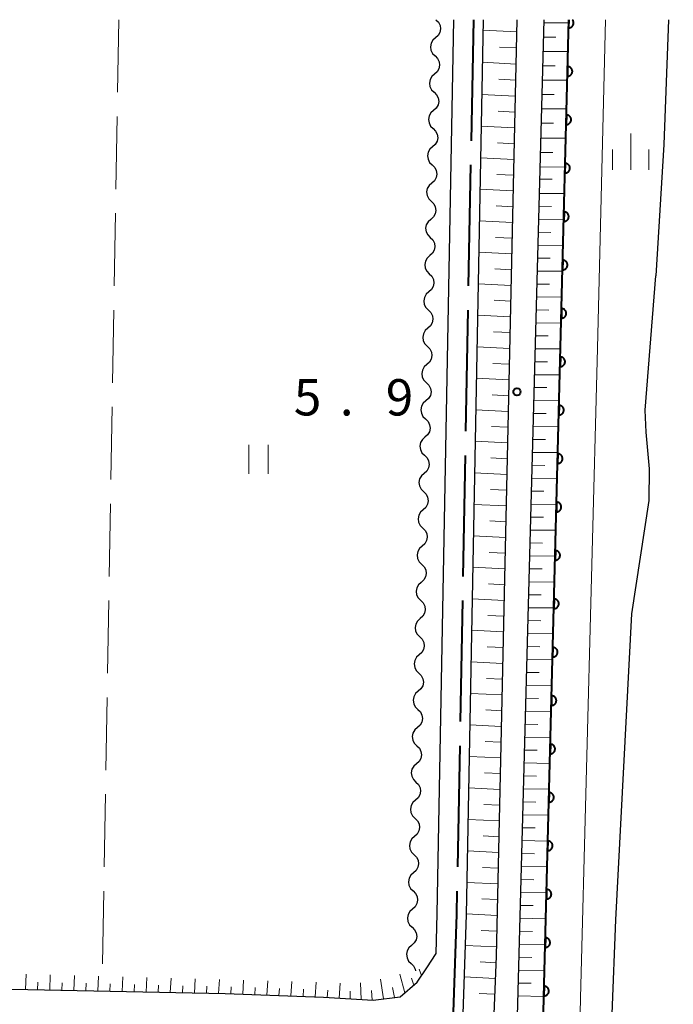
# Model space of a CAD drawing. Units: metres. Extents: x -76000 to -74000, y 31500 to 33000.
# Drawn here: x -75933 to -75866, y 32898 to 33000 of the extents above; entities that cross this region are included whole.
import ezdxf

# ---------------------------------------------------------------- set-up
doc = ezdxf.new("R2010")
doc.units = ezdxf.units.M
for name, color, linetype, lineweight in [('110600_大字・町・丁目界', 7, 'Continuous', 40), ('210100_道路縁(街区線)', 7, 'Continuous', 30), ('510100_河川', 7, 'Continuous', 30), ('510200_細流', 7, 'Continuous', 30), ('610111_人工斜面(上)', 7, 'Continuous', 30), ('610199_人工斜面(ヒゲ)', 7, 'Continuous', 30), ('611111_コンクリート被覆(幅上)', 7, 'Continuous', 30), ('611112_コンクリート被覆(幅下)', 7, 'Continuous', 30), ('630200_耕地界', 7, 'Continuous', 30), ('631100_田', 7, 'Continuous', 13), ('633400_荒地', 7, 'Continuous', 13), ('731200_図化機測定による標高点', 7, 'Continuous', 40)]:
    doc.layers.add(name, color=color, linetype=linetype, lineweight=lineweight)
doc.styles.add('Style-WORKING', font='MS Gothic.ttf')

msp = doc.modelspace()

# ---------------------------------------------------------------- linework, layer by layer
at = {"layer": '110600_大字・町・丁目界', "linetype": 'Continuous', "lineweight": 40}
for p, q in [((-75886.19, 33000), (-75886.425, 32987.502)), ((-75886.472, 32985.003), (-75886.708, 32972.505)), ((-75886.755, 32970.005), (-75886.99, 32957.508)), ((-75887.037, 32955.008), (-75887.272, 32942.51)), ((-75887.32, 32940.011), (-75887.555, 32927.513)), ((-75887.602, 32925.013), (-75887.837, 32912.516))]:
    msp.add_line(p, q, dxfattribs=at)
at = {"layer": '110600_大字・町・丁目界', "linetype": 'Continuous', "lineweight": 40, "flags": 128}
msp.add_lwpolyline([(-75887.884, 32910.016), (-75887.93, 32907.59), (-75888.268, 32897.522)], dxfattribs=at)
at = {"layer": '210100_道路縁(街区線)', "linetype": 'Continuous', "lineweight": 30, "flags": 128}
for points in [[(-76000, 32901.23), (-75995.12, 32901.13), (-75911.84, 32899.42), (-75901.67, 32899.06), (-75896.54, 32898.74), (-75893.75, 32899.1), (-75891.98, 32900.6), (-75891.01, 32902.08), (-75890.04, 32903.56), (-75889.93, 32907.65), (-75888.19, 33000)], [(-75885.19, 33000), (-75886.93, 32907.57), (-75888.34, 32865.56), (-75888.47, 32850.77), (-75888.24, 32840.99), (-75886.69, 32816.77), (-75886.07, 32808.54), (-75885.46, 32800.31), (-75885.87, 32777.96), (-75886.52, 32696.21), (-75887.03, 32673.5), (-75888.45, 32651.14), (-75893.73, 32597.77), (-75894.82, 32580.87)], [(-75881.68, 33000), (-75883.84, 32903.29), (-75885.29, 32867.3), (-75885.22, 32851.79), (-75884.98, 32839.93), (-75884.33, 32829.26), (-75883.34, 32815.21), (-75881.14, 32803.3), (-75879.06, 32797.92), (-75875.26, 32788.09), (-75854.21, 32745.19), (-75826.76, 32687.94), (-75775.31, 32584.43), (-75742.38, 32519.2), (-75735.73, 32505.64), (-75732.74, 32497.97), (-75730.95, 32489.93), (-75729.99, 32480.69), (-75730.37, 32469.87), (-75732.29, 32460.13), (-75737.68, 32441.77), (-75768.09, 32347.6)], [(-75878.91, 33000), (-75882.59, 32862.37), (-75882.2, 32840.98), (-75881.58, 32825.55), (-75880.67, 32816.96), (-75879.27, 32807.22), (-75877.41, 32800.7), (-75875.4, 32795.05), (-75870.62, 32784.55), (-75824.87, 32688.86), (-75773.43, 32585.37), (-75740.5, 32520.14), (-75733.8, 32506.49), (-75730.72, 32498.59), (-75728.87, 32490.27), (-75727.88, 32480.77), (-75728.27, 32469.63), (-75730.25, 32459.63), (-75735.67, 32441.15), (-75765.55, 32347.6)]]:
    msp.add_lwpolyline(points, dxfattribs=at)
at = {"layer": '510100_河川', "linetype": 'Continuous', "lineweight": 30, "flags": 128}
for points in [[(-75866.03, 33000), (-75866.5, 32987.11), (-75867.33, 32973.54)], [(-75868.03, 32950.34), (-75867.98, 32953.63), (-75868.32, 32957.41), (-75868.42, 32959.69), (-75867.33, 32973.54)], [(-75871.47, 32907.04), (-75869.8, 32938.64), (-75868.03, 32950.34)], [(-75871.45, 32892.19), (-75871.73, 32895), (-75871.84, 32897.34), (-75871.47, 32907.04)]]:
    msp.add_lwpolyline(points, dxfattribs=at)
at = {"layer": '510200_細流', "linetype": 'Continuous', "lineweight": 30, "flags": 128}
for points in [[(-75890.05, 33000), (-75889.789, 32999.742), (-75889.625, 32999.414), (-75889.575, 32999.049), (-75889.644, 32998.689), (-75889.825, 32998.369), (-75890.099, 32998.126)], [(-75890.099, 32998.126), (-75890.374, 32997.882), (-75890.554, 32997.562), (-75890.624, 32997.202), (-75890.574, 32996.838), (-75890.41, 32996.509), (-75890.149, 32996.251)], [(-75890.149, 32996.251), (-75889.888, 32995.993), (-75889.724, 32995.665), (-75889.674, 32995.3), (-75889.743, 32994.94), (-75889.924, 32994.621), (-75890.198, 32994.377)], [(-75890.198, 32994.377), (-75890.473, 32994.133), (-75890.653, 32993.814), (-75890.723, 32993.453), (-75890.672, 32993.089), (-75890.509, 32992.761), (-75890.248, 32992.503)], [(-75890.248, 32992.503), (-75889.986, 32992.245), (-75889.823, 32991.916), (-75889.773, 32991.552), (-75889.842, 32991.191), (-75890.023, 32990.872), (-75890.297, 32990.628)], [(-75890.297, 32990.628), (-75890.572, 32990.384), (-75890.752, 32990.065), (-75890.822, 32989.705), (-75890.771, 32989.34), (-75890.608, 32989.012), (-75890.347, 32988.754)], [(-75890.347, 32988.754), (-75890.085, 32988.496), (-75889.922, 32988.168), (-75889.871, 32987.803), (-75889.941, 32987.443), (-75890.121, 32987.123), (-75890.396, 32986.88)], [(-75890.396, 32986.88), (-75890.671, 32986.636), (-75890.851, 32986.316), (-75890.921, 32985.956), (-75890.87, 32985.592), (-75890.707, 32985.263), (-75890.445, 32985.005)], [(-75890.445, 32985.005), (-75890.184, 32984.747), (-75890.021, 32984.419), (-75889.97, 32984.054), (-75890.04, 32983.694), (-75890.22, 32983.375), (-75890.495, 32983.131)], [(-75890.495, 32983.131), (-75890.769, 32982.887), (-75890.95, 32982.568), (-75891.019, 32982.207), (-75890.969, 32981.843), (-75890.806, 32981.514), (-75890.544, 32981.257)], [(-75890.544, 32981.257), (-75890.283, 32980.999), (-75890.12, 32980.67), (-75890.069, 32980.306), (-75890.139, 32979.945), (-75890.319, 32979.626), (-75890.594, 32979.382)], [(-75890.594, 32979.382), (-75890.868, 32979.138), (-75891.049, 32978.819), (-75891.118, 32978.459), (-75891.068, 32978.094), (-75890.904, 32977.766), (-75890.643, 32977.508)], [(-75890.643, 32977.508), (-75890.382, 32977.25), (-75890.218, 32976.921), (-75890.168, 32976.557), (-75890.238, 32976.197), (-75890.418, 32975.877), (-75890.693, 32975.633)], [(-75890.693, 32975.633), (-75890.967, 32975.39), (-75891.148, 32975.07), (-75891.217, 32974.71), (-75891.167, 32974.346), (-75891.003, 32974.017), (-75890.742, 32973.759)], [(-75890.742, 32973.759), (-75890.481, 32973.501), (-75890.317, 32973.173), (-75890.267, 32972.808), (-75890.336, 32972.448), (-75890.517, 32972.129), (-75890.791, 32971.885)], [(-75890.791, 32971.885), (-75891.066, 32971.641), (-75891.246, 32971.322), (-75891.316, 32970.961), (-75891.266, 32970.597), (-75891.102, 32970.268), (-75890.841, 32970.01)], [(-75890.841, 32970.01), (-75890.58, 32969.752), (-75890.416, 32969.424), (-75890.366, 32969.06), (-75890.435, 32968.699), (-75890.616, 32968.38), (-75890.89, 32968.136)], [(-75890.89, 32968.136), (-75891.165, 32967.892), (-75891.345, 32967.573), (-75891.415, 32967.213), (-75891.364, 32966.848), (-75891.201, 32966.52), (-75890.94, 32966.262)], [(-75890.94, 32966.262), (-75890.678, 32966.004), (-75890.515, 32965.675), (-75890.465, 32965.311), (-75890.534, 32964.951), (-75890.715, 32964.631), (-75890.989, 32964.387)], [(-75890.989, 32964.387), (-75891.264, 32964.144), (-75891.444, 32963.824), (-75891.514, 32963.464), (-75891.463, 32963.099), (-75891.3, 32962.771), (-75891.039, 32962.513)], [(-75891.039, 32962.513), (-75890.777, 32962.255), (-75890.614, 32961.927), (-75890.564, 32961.562), (-75890.633, 32961.202), (-75890.814, 32960.883), (-75891.088, 32960.639)], [(-75891.088, 32960.639), (-75891.363, 32960.395), (-75891.543, 32960.075), (-75891.613, 32959.715), (-75891.562, 32959.351), (-75891.399, 32959.022), (-75891.137, 32958.764)], [(-75891.137, 32958.764), (-75890.876, 32958.506), (-75890.713, 32958.178), (-75890.662, 32957.813), (-75890.732, 32957.453), (-75890.912, 32957.134), (-75891.187, 32956.89)], [(-75891.187, 32956.89), (-75891.461, 32956.646), (-75891.642, 32956.327), (-75891.711, 32955.966), (-75891.661, 32955.602), (-75891.498, 32955.274), (-75891.236, 32955.016)], [(-75891.236, 32955.016), (-75890.975, 32954.758), (-75890.812, 32954.429), (-75890.761, 32954.065), (-75890.831, 32953.704), (-75891.011, 32953.385), (-75891.286, 32953.141)], [(-75891.286, 32953.141), (-75891.56, 32952.897), (-75891.741, 32952.578), (-75891.81, 32952.218), (-75891.76, 32951.853), (-75891.596, 32951.525), (-75891.335, 32951.267)], [(-75891.335, 32951.267), (-75891.074, 32951.009), (-75890.911, 32950.681), (-75890.86, 32950.316), (-75890.93, 32949.956), (-75891.11, 32949.636), (-75891.385, 32949.393)], [(-75891.385, 32949.393), (-75891.659, 32949.149), (-75891.84, 32948.829), (-75891.909, 32948.469), (-75891.859, 32948.105), (-75891.695, 32947.776), (-75891.434, 32947.518)], [(-75891.434, 32947.518), (-75891.173, 32947.26), (-75891.009, 32946.932), (-75890.959, 32946.567), (-75891.028, 32946.207), (-75891.209, 32945.888), (-75891.483, 32945.644)], [(-75891.483, 32945.644), (-75891.758, 32945.4), (-75891.938, 32945.081), (-75892.008, 32944.72), (-75891.958, 32944.356), (-75891.794, 32944.028), (-75891.533, 32943.77)], [(-75891.533, 32943.77), (-75891.272, 32943.512), (-75891.108, 32943.183), (-75891.058, 32942.819), (-75891.127, 32942.458), (-75891.308, 32942.139), (-75891.582, 32941.895)], [(-75891.582, 32941.895), (-75891.857, 32941.651), (-75892.037, 32941.332), (-75892.107, 32940.972), (-75892.056, 32940.607), (-75891.893, 32940.279), (-75891.632, 32940.021)], [(-75891.632, 32940.021), (-75891.37, 32939.763), (-75891.207, 32939.434), (-75891.157, 32939.07), (-75891.226, 32938.71), (-75891.407, 32938.39), (-75891.681, 32938.147)], [(-75891.681, 32938.147), (-75891.956, 32937.903), (-75892.136, 32937.583), (-75892.206, 32937.223), (-75892.155, 32936.859), (-75891.992, 32936.53), (-75891.731, 32936.272)], [(-75891.731, 32936.272), (-75891.469, 32936.014), (-75891.306, 32935.686), (-75891.256, 32935.321), (-75891.325, 32934.961), (-75891.506, 32934.642), (-75891.78, 32934.398)], [(-75891.78, 32934.398), (-75892.055, 32934.154), (-75892.235, 32933.835), (-75892.305, 32933.474), (-75892.254, 32933.11), (-75892.091, 32932.781), (-75891.829, 32932.523)], [(-75891.829, 32932.523), (-75891.568, 32932.265), (-75891.405, 32931.937), (-75891.354, 32931.573), (-75891.424, 32931.212), (-75891.604, 32930.893), (-75891.879, 32930.649)], [(-75891.879, 32930.649), (-75892.153, 32930.405), (-75892.334, 32930.086), (-75892.403, 32929.726), (-75892.353, 32929.361), (-75892.19, 32929.033), (-75891.928, 32928.775)], [(-75891.928, 32928.775), (-75891.667, 32928.517), (-75891.504, 32928.188), (-75891.453, 32927.824), (-75891.523, 32927.464), (-75891.703, 32927.144), (-75891.978, 32926.9)], [(-75891.978, 32926.9), (-75892.252, 32926.657), (-75892.433, 32926.337), (-75892.502, 32925.977), (-75892.452, 32925.612), (-75892.289, 32925.284), (-75892.027, 32925.026)], [(-75892.027, 32925.026), (-75891.766, 32924.768), (-75891.603, 32924.44), (-75891.552, 32924.075), (-75891.622, 32923.715), (-75891.802, 32923.396), (-75892.077, 32923.152)], [(-75892.077, 32923.152), (-75892.351, 32922.908), (-75892.532, 32922.589), (-75892.601, 32922.228), (-75892.551, 32921.864), (-75892.387, 32921.535), (-75892.126, 32921.277)], [(-75892.126, 32921.277), (-75891.865, 32921.019), (-75891.701, 32920.691), (-75891.651, 32920.327), (-75891.721, 32919.966), (-75891.901, 32919.647), (-75892.176, 32919.403)], [(-75892.176, 32919.403), (-75892.45, 32919.159), (-75892.631, 32918.84), (-75892.7, 32918.48), (-75892.65, 32918.115), (-75892.486, 32917.787), (-75892.225, 32917.529)], [(-75892.225, 32917.529), (-75891.964, 32917.271), (-75891.8, 32916.942), (-75891.75, 32916.578), (-75891.819, 32916.218), (-75892, 32915.898), (-75892.274, 32915.654)], [(-75892.274, 32915.654), (-75892.549, 32915.41), (-75892.729, 32915.091), (-75892.799, 32914.731), (-75892.748, 32914.366), (-75892.585, 32914.038), (-75892.324, 32913.78)], [(-75892.324, 32913.78), (-75892.063, 32913.522), (-75891.899, 32913.194), (-75891.849, 32912.829), (-75891.918, 32912.469), (-75892.099, 32912.149), (-75892.373, 32911.906)], [(-75892.373, 32911.906), (-75892.648, 32911.662), (-75892.828, 32911.342), (-75892.898, 32910.982), (-75892.847, 32910.618), (-75892.684, 32910.289), (-75892.423, 32910.031)], [(-75892.423, 32910.031), (-75892.161, 32909.773), (-75891.998, 32909.445), (-75891.948, 32909.08), (-75892.017, 32908.72), (-75892.198, 32908.401), (-75892.472, 32908.157)], [(-75892.472, 32908.157), (-75892.747, 32907.913), (-75892.927, 32907.594), (-75892.997, 32907.233), (-75892.946, 32906.869), (-75892.783, 32906.541), (-75892.522, 32906.283)], [(-75892.522, 32906.283), (-75892.26, 32906.025), (-75892.097, 32905.696), (-75892.046, 32905.332), (-75892.116, 32904.971), (-75892.296, 32904.652), (-75892.571, 32904.408)], [(-75892.571, 32904.408), (-75892.845, 32904.164), (-75893.026, 32903.845), (-75893.095, 32903.485), (-75893.045, 32903.12), (-75892.882, 32902.792), (-75892.62, 32902.534)], [(-75892.62, 32902.534), (-75892.359, 32902.276), (-75892.196, 32901.947), (-75892.172, 32901.778)]]:
    msp.add_lwpolyline(points, dxfattribs=at)
at = {"layer": '610111_人工斜面(上)', "linetype": 'Continuous', "lineweight": 13, "flags": 128}
for points in [[(-75881.68, 33000), (-75883.84, 32903.29), (-75885.29, 32867.3), (-75885.22, 32851.79), (-75884.98, 32839.93), (-75884.33, 32829.26), (-75883.34, 32815.21), (-75881.14, 32803.3), (-75879.06, 32797.92), (-75875.26, 32788.09), (-75854.21, 32745.19), (-75826.76, 32687.94), (-75775.31, 32584.43), (-75742.38, 32519.2), (-75735.73, 32505.64), (-75732.74, 32497.97), (-75730.95, 32489.93), (-75729.99, 32480.69), (-75730.37, 32469.87), (-75732.29, 32460.13), (-75737.68, 32441.77), (-75768.09, 32347.6)], [(-75878.91, 33000), (-75882.59, 32862.37), (-75882.2, 32840.98), (-75881.58, 32825.55), (-75880.67, 32816.96), (-75879.27, 32807.22), (-75877.41, 32800.7), (-75875.4, 32795.05), (-75870.62, 32784.55), (-75824.87, 32688.86), (-75773.43, 32585.37), (-75740.5, 32520.14), (-75733.8, 32506.49), (-75730.72, 32498.59), (-75728.87, 32490.27), (-75727.88, 32480.77), (-75728.27, 32469.63), (-75730.25, 32459.63), (-75735.67, 32441.15), (-75765.55, 32347.6)], [(-76000, 32901.23), (-75995.12, 32901.13), (-75911.84, 32899.42), (-75901.67, 32899.06), (-75896.54, 32898.74), (-75893.75, 32899.1), (-75891.98, 32900.6), (-75891.01, 32902.08)]]:
    msp.add_lwpolyline(points, dxfattribs=at)
at = {"layer": '610199_人工斜面(ヒゲ)', "linetype": 'Continuous', "lineweight": 13, "flags": 128}
for points in [[(-75878.92, 32999.69), (-75876.33, 32999.68)], [(-75881.7, 32998.73), (-75885.21, 32998.91)], [(-75878.96, 32998.2), (-75877.67, 32998.2)], [(-75881.74, 32997.08), (-75883.49, 32997.16)], [(-75879, 32996.72), (-75876.41, 32996.72)], [(-75881.78, 32995.42), (-75885.27, 32995.6)], [(-75879.04, 32995.24), (-75877.74, 32995.24)], [(-75881.81, 32993.76), (-75883.56, 32993.85)], [(-75879.08, 32993.76), (-75876.48, 32993.75)], [(-75881.85, 32992.1), (-75885.34, 32992.29)], [(-75879.12, 32992.28), (-75877.82, 32992.27)], [(-75881.89, 32990.45), (-75883.63, 32990.54)], [(-75879.16, 32990.79), (-75876.55, 32990.79)], [(-75879.2, 32989.31), (-75877.9, 32989.31)], [(-75881.92, 32988.82), (-75885.4, 32989)], [(-75881.96, 32987.19), (-75883.7, 32987.28)], [(-75879.24, 32987.76), (-75876.62, 32987.75)], [(-75879.28, 32986.28), (-75877.98, 32986.28)], [(-75882, 32985.57), (-75885.46, 32985.75)], [(-75882.03, 32983.94), (-75883.76, 32984.03)], [(-75879.32, 32984.79), (-75876.7, 32984.78)], [(-75879.35, 32983.53), (-75878.05, 32983.53)], [(-75882.07, 32982.31), (-75885.52, 32982.49)], [(-75879.39, 32982.06), (-75876.77, 32982.04)], [(-75882.11, 32980.69), (-75883.83, 32980.78)], [(-75879.43, 32980.73), (-75878.12, 32980.72)], [(-75882.14, 32979.06), (-75885.58, 32979.24)], [(-75879.47, 32979.39), (-75876.84, 32979.37)], [(-75879.5, 32978.05), (-75878.19, 32978.04)], [(-75882.18, 32977.43), (-75883.9, 32977.52)], [(-75882.22, 32975.81), (-75885.64, 32975.98)], [(-75879.54, 32976.72), (-75876.91, 32976.69)], [(-75879.57, 32975.38), (-75878.26, 32975.37)], [(-75882.25, 32974.18), (-75883.96, 32974.27)], [(-75879.61, 32974.04), (-75876.98, 32974.02)], [(-75882.29, 32972.55), (-75885.7, 32972.73)], [(-75879.64, 32972.7), (-75878.33, 32972.69)], [(-75882.32, 32970.93), (-75884.03, 32971.02)], [(-75879.68, 32971.37), (-75877.04, 32971.34)], [(-75879.72, 32970.03), (-75878.4, 32970.02)], [(-75882.36, 32969.3), (-75885.77, 32969.48)], [(-75882.4, 32967.68), (-75884.1, 32967.76)], [(-75879.75, 32968.69), (-75877.11, 32968.67)], [(-75879.79, 32967.36), (-75878.46, 32967.34)], [(-75882.43, 32966.05), (-75885.83, 32966.22)], [(-75879.82, 32966.02), (-75877.18, 32966)], [(-75879.86, 32964.68), (-75878.53, 32964.67)], [(-75882.47, 32964.42), (-75884.16, 32964.51)], [(-75882.51, 32962.8), (-75885.89, 32962.97)], [(-75879.89, 32963.34), (-75877.25, 32963.32)], [(-75879.93, 32962.01), (-75878.6, 32962)], [(-75882.54, 32961.17), (-75884.23, 32961.25)], [(-75879.97, 32960.67), (-75877.31, 32960.64)], [(-75882.58, 32959.54), (-75885.95, 32959.72)], [(-75880, 32959.33), (-75878.67, 32959.32)], [(-75882.62, 32957.92), (-75884.3, 32958)], [(-75880.04, 32958), (-75877.38, 32957.97)], [(-75880.07, 32956.66), (-75878.74, 32956.65)], [(-75882.65, 32956.29), (-75886.01, 32956.46)], [(-75882.69, 32954.66), (-75884.37, 32954.75)], [(-75880.11, 32955.32), (-75877.45, 32955.3)], [(-75880.14, 32953.99), (-75878.81, 32953.97)], [(-75882.73, 32953.04), (-75886.07, 32953.21)], [(-75880.18, 32952.65), (-75877.52, 32952.62)], [(-75882.76, 32951.41), (-75884.43, 32951.5)], [(-75880.21, 32951.31), (-75878.89, 32951.3)], [(-75882.8, 32949.78), (-75886.13, 32949.95)], [(-75880.25, 32949.98), (-75877.59, 32949.95)], [(-75880.29, 32948.64), (-75878.95, 32948.62)], [(-75882.83, 32948.16), (-75884.5, 32948.24)], [(-75882.87, 32946.53), (-75886.2, 32946.7)], [(-75880.32, 32947.3), (-75877.66, 32947.27)], [(-75880.36, 32945.97), (-75879.03, 32945.95)], [(-75882.91, 32944.91), (-75884.57, 32944.99)], [(-75880.39, 32944.63), (-75877.73, 32944.6)], [(-75882.94, 32943.28), (-75886.26, 32943.45)], [(-75880.43, 32943.29), (-75879.09, 32943.28)], [(-75882.98, 32941.65), (-75884.63, 32941.74)], [(-75880.46, 32941.95), (-75877.8, 32941.92)], [(-75880.5, 32940.62), (-75879.17, 32940.6)], [(-75883.01, 32940.03), (-75886.32, 32940.19)], [(-75880.54, 32939.28), (-75877.87, 32939.25)], [(-75883.05, 32938.4), (-75884.7, 32938.48)], [(-75880.57, 32937.94), (-75879.23, 32937.93)], [(-75883.09, 32936.77), (-75886.38, 32936.94)], [(-75880.61, 32936.61), (-75877.93, 32936.57)], [(-75883.12, 32935.15), (-75884.77, 32935.23)], [(-75880.64, 32935.27), (-75879.31, 32935.25)], [(-75883.16, 32933.52), (-75886.44, 32933.68)], [(-75880.68, 32933.93), (-75878, 32933.9)], [(-75880.71, 32932.6), (-75879.37, 32932.58)], [(-75883.2, 32931.89), (-75884.83, 32931.98)], [(-75880.75, 32931.26), (-75878.07, 32931.22)], [(-75883.23, 32930.27), (-75886.5, 32930.43)], [(-75880.78, 32929.92), (-75879.45, 32929.91)], [(-75883.27, 32928.64), (-75884.9, 32928.72)], [(-75880.82, 32928.59), (-75878.14, 32928.55)], [(-75883.31, 32927.02), (-75886.56, 32927.18)], [(-75880.86, 32927.25), (-75879.52, 32927.23)], [(-75883.34, 32925.39), (-75884.97, 32925.47)], [(-75880.89, 32925.91), (-75878.21, 32925.88)], [(-75880.93, 32924.58), (-75879.59, 32924.56)], [(-75883.38, 32923.76), (-75886.62, 32923.92)], [(-75880.96, 32923.24), (-75878.28, 32923.2)], [(-75883.42, 32922.14), (-75885.04, 32922.22)], [(-75881, 32921.9), (-75879.66, 32921.88)], [(-75883.45, 32920.51), (-75886.69, 32920.67)], [(-75881.03, 32920.57), (-75878.35, 32920.53)], [(-75883.49, 32918.88), (-75885.1, 32918.96)], [(-75881.07, 32919.23), (-75879.73, 32919.21)], [(-75881.11, 32917.89), (-75878.42, 32917.85)], [(-75883.52, 32917.26), (-75886.75, 32917.42)], [(-75881.14, 32916.56), (-75879.8, 32916.54)], [(-75883.56, 32915.63), (-75885.17, 32915.71)], [(-75881.18, 32915.22), (-75878.48, 32915.18)], [(-75883.6, 32914.01), (-75886.81, 32914.16)], [(-75881.21, 32913.88), (-75879.87, 32913.86)], [(-75883.63, 32912.38), (-75885.24, 32912.46)], [(-75881.25, 32912.55), (-75878.55, 32912.5)], [(-75883.67, 32910.75), (-75886.87, 32910.91)], [(-75881.28, 32911.21), (-75879.94, 32911.19)], [(-75881.32, 32909.87), (-75878.62, 32909.83)], [(-75883.71, 32909.13), (-75885.3, 32909.2)], [(-75881.36, 32908.54), (-75880.01, 32908.51)], [(-75883.74, 32907.5), (-75886.93, 32907.66)], [(-75881.39, 32907.2), (-75878.69, 32907.16)], [(-75883.78, 32905.88), (-75885.38, 32905.95)], [(-75881.43, 32905.86), (-75880.08, 32905.84)], [(-75883.81, 32904.25), (-75887.04, 32904.41)], [(-75881.46, 32904.53), (-75878.76, 32904.48)], [(-75883.86, 32902.62), (-75885.48, 32902.7)], [(-75881.5, 32903.19), (-75880.15, 32903.17)], [(-75891.54, 32901.28), (-75891.79, 32901.94)], [(-75881.53, 32901.85), (-75878.83, 32901.81)], [(-75932.47, 32899.84), (-75932.42, 32901.44)], [(-75931.23, 32899.82), (-75931.2, 32900.61)], [(-75929.98, 32899.79), (-75929.92, 32901.37)], [(-75927.48, 32899.74), (-75927.42, 32901.29)], [(-75924.99, 32899.69), (-75924.92, 32901.22)], [(-75922.5, 32899.64), (-75922.43, 32901.15)], [(-75920.01, 32899.59), (-75919.93, 32901.08)], [(-75917.51, 32899.54), (-75917.43, 32901.01)], [(-75915.01, 32899.48), (-75914.94, 32900.94)], [(-75912.52, 32899.43), (-75912.44, 32900.87)], [(-75910.03, 32899.36), (-75909.94, 32900.8)], [(-75907.53, 32899.27), (-75907.44, 32900.73)], [(-75905.04, 32899.18), (-75904.94, 32900.66)], [(-75895.49, 32898.87), (-75895.8, 32900.9)], [(-75893.28, 32899.5), (-75893.8, 32901.44)], [(-75892.34, 32900.3), (-75892.58, 32901.03)], [(-75883.93, 32901), (-75887.15, 32901.15)], [(-75928.73, 32899.77), (-75928.7, 32900.55)], [(-75926.24, 32899.71), (-75926.21, 32900.49)], [(-75923.75, 32899.66), (-75923.71, 32900.43)], [(-75921.25, 32899.61), (-75921.22, 32900.36)], [(-75918.76, 32899.56), (-75918.72, 32900.3)], [(-75916.26, 32899.51), (-75916.22, 32900.24)], [(-75913.77, 32899.46), (-75913.73, 32900.18)], [(-75911.27, 32899.4), (-75911.23, 32900.12)], [(-75908.78, 32899.31), (-75908.73, 32900.04)], [(-75906.28, 32899.22), (-75906.24, 32899.96)], [(-75903.79, 32899.14), (-75903.74, 32899.88)], [(-75902.54, 32899.09), (-75902.44, 32900.59)], [(-75901.3, 32899.04), (-75901.24, 32899.79)], [(-75900.05, 32898.96), (-75899.94, 32900.52)], [(-75898.92, 32898.89), (-75898.91, 32899.69)], [(-75897.78, 32898.82), (-75897.85, 32900.54)], [(-75896.63, 32898.74), (-75896.72, 32899.73)], [(-75894.34, 32899.02), (-75894.56, 32900.05)], [(-75881.57, 32900.52), (-75880.22, 32900.49)], [(-75884, 32899.37), (-75885.6, 32899.45)], [(-75881.61, 32899.18), (-75878.9, 32899.13)]]:
    msp.add_lwpolyline(points, dxfattribs=at)
at = {"layer": '611111_コンクリート被覆(幅上)', "linetype": 'Continuous', "lineweight": 40, "flags": 128}
for points in [[(-75806.53, 32658.02), (-75851.56, 32749.59), (-75871.05, 32791.83), (-75873.31, 32797.09), (-75875.08, 32803.33), (-75877.04, 32812.74), (-75878.84, 32826.79), (-75879.76, 32839.76), (-75879.92, 32852.88), (-75878.9, 32899.06), (-75877.17, 32966.19), (-75876.32, 33000)], [(-75876.32, 33000), (-75876.341, 32999.162), (-75876.297, 32999.163), (-75876.254, 32999.168), (-75876.212, 32999.176), (-75876.169, 32999.188), (-75876.129, 32999.204), (-75876.089, 32999.223), (-75876.052, 32999.245), (-75876.017, 32999.271), (-75875.984, 32999.299), (-75875.954, 32999.331), (-75875.926, 32999.365), (-75875.902, 32999.401), (-75875.881, 32999.439), (-75875.863, 32999.479), (-75875.849, 32999.521), (-75875.839, 32999.562), (-75875.832, 32999.605), (-75875.829, 32999.649), (-75875.83, 32999.693), (-75875.834, 32999.736), (-75875.842, 32999.779), (-75875.854, 32999.821), (-75875.87, 32999.861), (-75875.889, 32999.901), (-75875.911, 32999.938), (-75875.938, 32999.973), (-75875.952, 32999.991)]]:
    msp.add_lwpolyline(points, dxfattribs=at)
for points in [[(-75876.442, 32995.163), (-75876.467, 32994.164), (-75876.423, 32994.164), (-75876.38, 32994.169), (-75876.337, 32994.177), (-75876.295, 32994.189), (-75876.255, 32994.205), (-75876.215, 32994.224), (-75876.178, 32994.246), (-75876.143, 32994.272), (-75876.109, 32994.301), (-75876.079, 32994.333), (-75876.052, 32994.366), (-75876.028, 32994.403), (-75876.007, 32994.441), (-75875.989, 32994.481), (-75875.975, 32994.522), (-75875.965, 32994.564), (-75875.957, 32994.607), (-75875.954, 32994.651), (-75875.955, 32994.695), (-75875.96, 32994.738), (-75875.968, 32994.78), (-75875.98, 32994.822), (-75875.996, 32994.863), (-75876.015, 32994.902), (-75876.037, 32994.94), (-75876.063, 32994.975), (-75876.091, 32995.008), (-75876.124, 32995.038), (-75876.157, 32995.066), (-75876.193, 32995.09), (-75876.232, 32995.111), (-75876.271, 32995.129), (-75876.313, 32995.143), (-75876.355, 32995.153), (-75876.398, 32995.16)], [(-75876.567, 32990.165), (-75876.592, 32989.165), (-75876.548, 32989.166), (-75876.505, 32989.171), (-75876.463, 32989.179), (-75876.421, 32989.191), (-75876.38, 32989.207), (-75876.341, 32989.226), (-75876.303, 32989.248), (-75876.269, 32989.274), (-75876.235, 32989.302), (-75876.205, 32989.334), (-75876.177, 32989.368), (-75876.153, 32989.404), (-75876.132, 32989.443), (-75876.114, 32989.482), (-75876.1, 32989.524), (-75876.09, 32989.566), (-75876.083, 32989.608), (-75876.08, 32989.652), (-75876.081, 32989.696), (-75876.086, 32989.74), (-75876.094, 32989.782), (-75876.106, 32989.824), (-75876.122, 32989.864), (-75876.141, 32989.904), (-75876.163, 32989.942), (-75876.189, 32989.976), (-75876.217, 32990.01), (-75876.249, 32990.04), (-75876.283, 32990.068), (-75876.319, 32990.092), (-75876.358, 32990.112), (-75876.397, 32990.13), (-75876.439, 32990.145), (-75876.48, 32990.155), (-75876.523, 32990.162)], [(-75876.693, 32985.166), (-75876.718, 32984.167), (-75876.674, 32984.168), (-75876.631, 32984.172), (-75876.589, 32984.18), (-75876.546, 32984.192), (-75876.506, 32984.208), (-75876.466, 32984.227), (-75876.429, 32984.249), (-75876.394, 32984.276), (-75876.361, 32984.304), (-75876.331, 32984.336), (-75876.303, 32984.369), (-75876.279, 32984.406), (-75876.258, 32984.444), (-75876.24, 32984.484), (-75876.226, 32984.525), (-75876.216, 32984.567), (-75876.209, 32984.61), (-75876.206, 32984.654), (-75876.207, 32984.698), (-75876.211, 32984.741), (-75876.219, 32984.783), (-75876.231, 32984.826), (-75876.247, 32984.866), (-75876.266, 32984.906), (-75876.288, 32984.943), (-75876.315, 32984.978), (-75876.343, 32985.011), (-75876.375, 32985.041), (-75876.408, 32985.069), (-75876.445, 32985.093), (-75876.483, 32985.114), (-75876.523, 32985.132), (-75876.564, 32985.146), (-75876.606, 32985.156), (-75876.649, 32985.163)], [(-75876.819, 32980.168), (-75876.844, 32979.168), (-75876.8, 32979.169), (-75876.757, 32979.174), (-75876.714, 32979.182), (-75876.672, 32979.194), (-75876.632, 32979.21), (-75876.592, 32979.229), (-75876.555, 32979.251), (-75876.52, 32979.277), (-75876.486, 32979.305), (-75876.456, 32979.338), (-75876.428, 32979.371), (-75876.405, 32979.407), (-75876.384, 32979.446), (-75876.366, 32979.485), (-75876.352, 32979.527), (-75876.341, 32979.569), (-75876.334, 32979.612), (-75876.331, 32979.656), (-75876.332, 32979.7), (-75876.337, 32979.743), (-75876.345, 32979.785), (-75876.357, 32979.827), (-75876.373, 32979.868), (-75876.392, 32979.907), (-75876.414, 32979.945), (-75876.44, 32979.979), (-75876.468, 32980.013), (-75876.501, 32980.043), (-75876.534, 32980.071), (-75876.57, 32980.095), (-75876.609, 32980.116), (-75876.648, 32980.134), (-75876.69, 32980.148), (-75876.732, 32980.158), (-75876.775, 32980.165)], [(-75876.944, 32975.17), (-75876.969, 32974.17), (-75876.925, 32974.171), (-75876.882, 32974.176), (-75876.84, 32974.184), (-75876.798, 32974.196), (-75876.757, 32974.212), (-75876.718, 32974.231), (-75876.68, 32974.253), (-75876.646, 32974.279), (-75876.612, 32974.307), (-75876.582, 32974.339), (-75876.554, 32974.372), (-75876.53, 32974.409), (-75876.509, 32974.447), (-75876.491, 32974.487), (-75876.477, 32974.529), (-75876.467, 32974.57), (-75876.46, 32974.613), (-75876.457, 32974.657), (-75876.458, 32974.701), (-75876.463, 32974.744), (-75876.471, 32974.786), (-75876.483, 32974.829), (-75876.499, 32974.869), (-75876.518, 32974.909), (-75876.54, 32974.946), (-75876.566, 32974.981), (-75876.594, 32975.015), (-75876.626, 32975.044), (-75876.66, 32975.072), (-75876.696, 32975.096), (-75876.734, 32975.117), (-75876.774, 32975.135), (-75876.816, 32975.149), (-75876.857, 32975.159), (-75876.9, 32975.166)], [(-75877.07, 32970.171), (-75877.095, 32969.171), (-75877.051, 32969.172), (-75877.008, 32969.177), (-75876.966, 32969.185), (-75876.923, 32969.197), (-75876.883, 32969.213), (-75876.843, 32969.232), (-75876.806, 32969.254), (-75876.771, 32969.28), (-75876.737, 32969.308), (-75876.708, 32969.341), (-75876.68, 32969.374), (-75876.656, 32969.41), (-75876.635, 32969.449), (-75876.617, 32969.488), (-75876.603, 32969.53), (-75876.593, 32969.572), (-75876.586, 32969.615), (-75876.583, 32969.659), (-75876.584, 32969.703), (-75876.588, 32969.746), (-75876.596, 32969.788), (-75876.608, 32969.83), (-75876.624, 32969.871), (-75876.643, 32969.91), (-75876.665, 32969.948), (-75876.692, 32969.983), (-75876.72, 32970.016), (-75876.752, 32970.046), (-75876.785, 32970.074), (-75876.822, 32970.098), (-75876.86, 32970.119), (-75876.9, 32970.137), (-75876.941, 32970.151), (-75876.983, 32970.161), (-75877.026, 32970.168)], [(-75877.196, 32965.173), (-75877.222, 32964.173), (-75877.178, 32964.174), (-75877.135, 32964.179), (-75877.093, 32964.187), (-75877.05, 32964.199), (-75877.01, 32964.215), (-75876.97, 32964.234), (-75876.933, 32964.256), (-75876.898, 32964.282), (-75876.864, 32964.31), (-75876.834, 32964.342), (-75876.807, 32964.375), (-75876.783, 32964.412), (-75876.762, 32964.45), (-75876.744, 32964.49), (-75876.73, 32964.531), (-75876.72, 32964.573), (-75876.712, 32964.616), (-75876.709, 32964.66), (-75876.71, 32964.704), (-75876.715, 32964.747), (-75876.723, 32964.789), (-75876.735, 32964.832), (-75876.751, 32964.872), (-75876.77, 32964.912), (-75876.792, 32964.949), (-75876.818, 32964.984), (-75876.846, 32965.018), (-75876.878, 32965.047), (-75876.912, 32965.075), (-75876.948, 32965.099), (-75876.986, 32965.12), (-75877.026, 32965.138), (-75877.068, 32965.152), (-75877.109, 32965.162), (-75877.152, 32965.17)], [(-75877.325, 32960.174), (-75877.351, 32959.175), (-75877.307, 32959.176), (-75877.264, 32959.18), (-75877.221, 32959.188), (-75877.179, 32959.2), (-75877.139, 32959.216), (-75877.099, 32959.235), (-75877.062, 32959.257), (-75877.027, 32959.283), (-75876.993, 32959.312), (-75876.963, 32959.344), (-75876.935, 32959.377), (-75876.911, 32959.413), (-75876.89, 32959.452), (-75876.872, 32959.491), (-75876.858, 32959.533), (-75876.848, 32959.575), (-75876.841, 32959.618), (-75876.838, 32959.662), (-75876.839, 32959.706), (-75876.844, 32959.749), (-75876.852, 32959.791), (-75876.864, 32959.833), (-75876.88, 32959.874), (-75876.899, 32959.913), (-75876.921, 32959.951), (-75876.947, 32959.986), (-75876.975, 32960.019), (-75877.007, 32960.049), (-75877.04, 32960.077), (-75877.077, 32960.101), (-75877.115, 32960.122), (-75877.155, 32960.14), (-75877.197, 32960.154), (-75877.238, 32960.164), (-75877.281, 32960.171)], [(-75877.454, 32955.176), (-75877.48, 32954.176), (-75877.436, 32954.177), (-75877.392, 32954.182), (-75877.35, 32954.19), (-75877.308, 32954.202), (-75877.267, 32954.218), (-75877.228, 32954.237), (-75877.19, 32954.259), (-75877.156, 32954.285), (-75877.122, 32954.313), (-75877.092, 32954.345), (-75877.064, 32954.379), (-75877.04, 32954.415), (-75877.019, 32954.454), (-75877.001, 32954.493), (-75876.987, 32954.535), (-75876.977, 32954.577), (-75876.97, 32954.619), (-75876.967, 32954.663), (-75876.968, 32954.707), (-75876.973, 32954.75), (-75876.981, 32954.793), (-75876.992, 32954.835), (-75877.008, 32954.875), (-75877.027, 32954.915), (-75877.049, 32954.953), (-75877.076, 32954.987), (-75877.104, 32955.021), (-75877.136, 32955.051), (-75877.169, 32955.079), (-75877.206, 32955.103), (-75877.244, 32955.124), (-75877.284, 32955.142), (-75877.325, 32955.156), (-75877.367, 32955.166), (-75877.41, 32955.173)], [(-75877.583, 32950.178), (-75877.608, 32949.178), (-75877.564, 32949.179), (-75877.521, 32949.184), (-75877.479, 32949.192), (-75877.437, 32949.204), (-75877.396, 32949.22), (-75877.357, 32949.239), (-75877.319, 32949.261), (-75877.285, 32949.287), (-75877.251, 32949.315), (-75877.221, 32949.347), (-75877.193, 32949.38), (-75877.169, 32949.417), (-75877.148, 32949.455), (-75877.13, 32949.495), (-75877.116, 32949.536), (-75877.106, 32949.578), (-75877.099, 32949.621), (-75877.096, 32949.665), (-75877.097, 32949.709), (-75877.101, 32949.752), (-75877.109, 32949.794), (-75877.121, 32949.837), (-75877.137, 32949.877), (-75877.156, 32949.917), (-75877.178, 32949.954), (-75877.204, 32949.989), (-75877.233, 32950.023), (-75877.265, 32950.052), (-75877.298, 32950.08), (-75877.334, 32950.104), (-75877.373, 32950.125), (-75877.412, 32950.143), (-75877.454, 32950.157), (-75877.496, 32950.167), (-75877.539, 32950.175)], [(-75877.711, 32945.179), (-75877.737, 32944.18), (-75877.693, 32944.181), (-75877.65, 32944.185), (-75877.608, 32944.193), (-75877.566, 32944.205), (-75877.525, 32944.221), (-75877.486, 32944.24), (-75877.448, 32944.262), (-75877.413, 32944.288), (-75877.38, 32944.316), (-75877.35, 32944.349), (-75877.322, 32944.382), (-75877.298, 32944.418), (-75877.277, 32944.457), (-75877.259, 32944.496), (-75877.245, 32944.538), (-75877.235, 32944.58), (-75877.228, 32944.623), (-75877.225, 32944.667), (-75877.225, 32944.711), (-75877.23, 32944.754), (-75877.238, 32944.796), (-75877.25, 32944.838), (-75877.266, 32944.879), (-75877.285, 32944.918), (-75877.307, 32944.956), (-75877.333, 32944.991), (-75877.361, 32945.024), (-75877.394, 32945.054), (-75877.427, 32945.082), (-75877.463, 32945.106), (-75877.502, 32945.127), (-75877.541, 32945.145), (-75877.583, 32945.159), (-75877.625, 32945.169), (-75877.668, 32945.176)], [(-75877.84, 32940.181), (-75877.866, 32939.181), (-75877.822, 32939.182), (-75877.779, 32939.187), (-75877.737, 32939.195), (-75877.694, 32939.207), (-75877.654, 32939.223), (-75877.614, 32939.242), (-75877.577, 32939.264), (-75877.542, 32939.29), (-75877.508, 32939.318), (-75877.479, 32939.35), (-75877.451, 32939.384), (-75877.427, 32939.42), (-75877.406, 32939.459), (-75877.388, 32939.498), (-75877.374, 32939.54), (-75877.364, 32939.582), (-75877.356, 32939.624), (-75877.353, 32939.668), (-75877.354, 32939.712), (-75877.359, 32939.755), (-75877.367, 32939.798), (-75877.379, 32939.84), (-75877.395, 32939.88), (-75877.414, 32939.92), (-75877.436, 32939.957), (-75877.462, 32939.992), (-75877.49, 32940.026), (-75877.522, 32940.056), (-75877.556, 32940.084), (-75877.592, 32940.108), (-75877.631, 32940.129), (-75877.67, 32940.147), (-75877.712, 32940.161), (-75877.754, 32940.171), (-75877.796, 32940.178)], [(-75877.969, 32935.183), (-75877.995, 32934.183), (-75877.951, 32934.184), (-75877.908, 32934.189), (-75877.865, 32934.197), (-75877.823, 32934.209), (-75877.783, 32934.225), (-75877.743, 32934.244), (-75877.706, 32934.266), (-75877.671, 32934.292), (-75877.637, 32934.32), (-75877.607, 32934.352), (-75877.579, 32934.385), (-75877.556, 32934.422), (-75877.535, 32934.46), (-75877.517, 32934.5), (-75877.502, 32934.541), (-75877.492, 32934.583), (-75877.485, 32934.626), (-75877.482, 32934.67), (-75877.483, 32934.714), (-75877.488, 32934.757), (-75877.496, 32934.799), (-75877.508, 32934.842), (-75877.524, 32934.882), (-75877.543, 32934.922), (-75877.565, 32934.959), (-75877.591, 32934.994), (-75877.619, 32935.028), (-75877.651, 32935.057), (-75877.685, 32935.085), (-75877.721, 32935.109), (-75877.759, 32935.13), (-75877.799, 32935.148), (-75877.841, 32935.162), (-75877.882, 32935.172), (-75877.925, 32935.18)], [(-75878.098, 32930.184), (-75878.124, 32929.185), (-75878.08, 32929.185), (-75878.036, 32929.19), (-75877.994, 32929.198), (-75877.952, 32929.21), (-75877.912, 32929.226), (-75877.872, 32929.245), (-75877.834, 32929.267), (-75877.8, 32929.293), (-75877.766, 32929.321), (-75877.736, 32929.354), (-75877.708, 32929.387), (-75877.684, 32929.423), (-75877.663, 32929.462), (-75877.645, 32929.501), (-75877.631, 32929.543), (-75877.621, 32929.585), (-75877.614, 32929.628), (-75877.611, 32929.672), (-75877.612, 32929.716), (-75877.617, 32929.759), (-75877.625, 32929.801), (-75877.637, 32929.843), (-75877.652, 32929.884), (-75877.671, 32929.923), (-75877.694, 32929.961), (-75877.72, 32929.995), (-75877.748, 32930.029), (-75877.78, 32930.059), (-75877.813, 32930.087), (-75877.85, 32930.111), (-75877.888, 32930.132), (-75877.928, 32930.15), (-75877.969, 32930.164), (-75878.011, 32930.174), (-75878.054, 32930.181)], [(-75878.227, 32925.186), (-75878.252, 32924.186), (-75878.208, 32924.187), (-75878.165, 32924.192), (-75878.123, 32924.2), (-75878.081, 32924.212), (-75878.04, 32924.228), (-75878.001, 32924.247), (-75877.963, 32924.269), (-75877.929, 32924.295), (-75877.895, 32924.323), (-75877.865, 32924.355), (-75877.837, 32924.389), (-75877.813, 32924.425), (-75877.792, 32924.464), (-75877.774, 32924.503), (-75877.76, 32924.545), (-75877.75, 32924.586), (-75877.743, 32924.629), (-75877.74, 32924.673), (-75877.741, 32924.717), (-75877.746, 32924.76), (-75877.753, 32924.803), (-75877.765, 32924.845), (-75877.781, 32924.885), (-75877.8, 32924.925), (-75877.822, 32924.962), (-75877.848, 32924.997), (-75877.877, 32925.031), (-75877.909, 32925.061), (-75877.942, 32925.089), (-75877.979, 32925.113), (-75878.017, 32925.134), (-75878.057, 32925.152), (-75878.098, 32925.166), (-75878.14, 32925.176), (-75878.183, 32925.183)], [(-75878.356, 32920.188), (-75878.381, 32919.188), (-75878.337, 32919.189), (-75878.294, 32919.194), (-75878.252, 32919.202), (-75878.21, 32919.214), (-75878.169, 32919.229), (-75878.13, 32919.248), (-75878.092, 32919.271), (-75878.057, 32919.297), (-75878.024, 32919.325), (-75877.994, 32919.357), (-75877.966, 32919.39), (-75877.942, 32919.427), (-75877.921, 32919.465), (-75877.903, 32919.505), (-75877.889, 32919.546), (-75877.879, 32919.588), (-75877.872, 32919.631), (-75877.869, 32919.675), (-75877.869, 32919.719), (-75877.874, 32919.762), (-75877.882, 32919.804), (-75877.894, 32919.847), (-75877.91, 32919.887), (-75877.929, 32919.927), (-75877.951, 32919.964), (-75877.977, 32919.999), (-75878.005, 32920.033), (-75878.038, 32920.062), (-75878.071, 32920.09), (-75878.107, 32920.114), (-75878.146, 32920.135), (-75878.185, 32920.153), (-75878.227, 32920.167), (-75878.269, 32920.177), (-75878.312, 32920.184)], [(-75878.484, 32915.189), (-75878.51, 32914.19), (-75878.466, 32914.19), (-75878.423, 32914.195), (-75878.381, 32914.203), (-75878.338, 32914.215), (-75878.298, 32914.231), (-75878.258, 32914.25), (-75878.221, 32914.272), (-75878.186, 32914.298), (-75878.152, 32914.326), (-75878.123, 32914.359), (-75878.095, 32914.392), (-75878.071, 32914.428), (-75878.05, 32914.467), (-75878.032, 32914.506), (-75878.018, 32914.548), (-75878.008, 32914.59), (-75878.001, 32914.633), (-75877.997, 32914.677), (-75877.998, 32914.721), (-75878.003, 32914.764), (-75878.011, 32914.806), (-75878.023, 32914.848), (-75878.039, 32914.889), (-75878.058, 32914.928), (-75878.08, 32914.966), (-75878.106, 32915), (-75878.134, 32915.034), (-75878.166, 32915.064), (-75878.2, 32915.092), (-75878.236, 32915.116), (-75878.275, 32915.137), (-75878.314, 32915.155), (-75878.356, 32915.169), (-75878.398, 32915.179), (-75878.44, 32915.186)], [(-75878.613, 32910.191), (-75878.639, 32909.191), (-75878.595, 32909.192), (-75878.552, 32909.197), (-75878.51, 32909.205), (-75878.467, 32909.217), (-75878.427, 32909.233), (-75878.387, 32909.252), (-75878.35, 32909.274), (-75878.315, 32909.3), (-75878.281, 32909.328), (-75878.251, 32909.36), (-75878.224, 32909.394), (-75878.2, 32909.43), (-75878.179, 32909.469), (-75878.161, 32909.508), (-75878.147, 32909.55), (-75878.136, 32909.591), (-75878.129, 32909.634), (-75878.126, 32909.678), (-75878.127, 32909.722), (-75878.132, 32909.765), (-75878.14, 32909.808), (-75878.152, 32909.85), (-75878.168, 32909.89), (-75878.187, 32909.93), (-75878.209, 32909.967), (-75878.235, 32910.002), (-75878.263, 32910.036), (-75878.295, 32910.066), (-75878.329, 32910.094), (-75878.365, 32910.118), (-75878.403, 32910.139), (-75878.443, 32910.157), (-75878.485, 32910.171), (-75878.526, 32910.181), (-75878.569, 32910.188)], [(-75878.742, 32905.193), (-75878.768, 32904.193), (-75878.724, 32904.194), (-75878.681, 32904.199), (-75878.638, 32904.207), (-75878.596, 32904.219), (-75878.556, 32904.234), (-75878.516, 32904.253), (-75878.478, 32904.276), (-75878.444, 32904.302), (-75878.41, 32904.33), (-75878.38, 32904.362), (-75878.352, 32904.395), (-75878.328, 32904.432), (-75878.307, 32904.47), (-75878.289, 32904.51), (-75878.275, 32904.551), (-75878.265, 32904.593), (-75878.258, 32904.636), (-75878.255, 32904.68), (-75878.256, 32904.724), (-75878.261, 32904.767), (-75878.269, 32904.809), (-75878.281, 32904.852), (-75878.297, 32904.892), (-75878.316, 32904.932), (-75878.338, 32904.969), (-75878.364, 32905.004), (-75878.392, 32905.038), (-75878.424, 32905.067), (-75878.457, 32905.095), (-75878.494, 32905.119), (-75878.532, 32905.14), (-75878.572, 32905.158), (-75878.613, 32905.172), (-75878.655, 32905.182), (-75878.698, 32905.189)], [(-75878.871, 32900.194), (-75878.897, 32899.195), (-75878.852, 32899.195), (-75878.809, 32899.2), (-75878.767, 32899.208), (-75878.725, 32899.22), (-75878.684, 32899.236), (-75878.645, 32899.255), (-75878.607, 32899.277), (-75878.573, 32899.303), (-75878.539, 32899.331), (-75878.509, 32899.364), (-75878.481, 32899.397), (-75878.457, 32899.433), (-75878.436, 32899.472), (-75878.418, 32899.511), (-75878.404, 32899.553), (-75878.394, 32899.595), (-75878.387, 32899.638), (-75878.384, 32899.682), (-75878.385, 32899.726), (-75878.39, 32899.769), (-75878.397, 32899.811), (-75878.409, 32899.853), (-75878.425, 32899.894), (-75878.444, 32899.933), (-75878.466, 32899.971), (-75878.493, 32900.005), (-75878.521, 32900.039), (-75878.553, 32900.069), (-75878.586, 32900.097), (-75878.623, 32900.121), (-75878.661, 32900.142), (-75878.701, 32900.16), (-75878.742, 32900.174), (-75878.784, 32900.184), (-75878.827, 32900.191)]]:
    msp.add_lwpolyline(points, close=True, dxfattribs=at)
at = {"layer": '611112_コンクリート被覆(幅下)', "linetype": 'Continuous', "lineweight": 13, "flags": 128}
msp.add_lwpolyline([(-75872.52, 33000), (-75873.37, 32966.09), (-75875.1, 32898.97), (-75875.72, 32870.99), (-75876.12, 32852.86), (-75875.96, 32839.91), (-75875.06, 32827.17), (-75873.29, 32813.37), (-75871.39, 32804.24), (-75869.72, 32798.37), (-75848.13, 32751.23), (-75803.55, 32659.52), (-75806.53, 32658.02)], dxfattribs=at)
at = {"layer": '630200_耕地界', "linetype": 'Continuous', "lineweight": 13}
for p, q in [((-75922.84, 33000), (-75922.968, 32992.501)), ((-75923.011, 32990.001), (-75923.139, 32982.503)), ((-75923.182, 32980.003), (-75923.31, 32972.504)), ((-75923.353, 32970.004), (-75923.481, 32962.505)), ((-75923.524, 32960.006), (-75923.652, 32952.507)), ((-75923.695, 32950.007), (-75923.824, 32942.508)), ((-75923.866, 32940.009), (-75923.995, 32932.51)), ((-75924.037, 32930.01), (-75924.166, 32922.511)), ((-75924.208, 32920.012), (-75924.337, 32912.513)), ((-75924.379, 32910.013), (-75924.508, 32902.514))]:
    msp.add_line(p, q, dxfattribs=at)
at = {"layer": '631100_田', "linetype": 'Continuous', "lineweight": 13}
for p, q in [((-75909.39, 32953.09), (-75909.39, 32956.09)), ((-75907.39, 32953.09), (-75907.39, 32956.09))]:
    msp.add_line(p, q, dxfattribs=at)
at = {"layer": '633400_荒地', "linetype": 'Continuous', "lineweight": 13}
for p, q in [((-75869.92, 32984.505), (-75869.92, 32988.255)), ((-75871.794, 32984.505), (-75871.794, 32986.605)), ((-75868.044, 32984.505), (-75868.044, 32986.605))]:
    msp.add_line(p, q, dxfattribs=at)
at = {"layer": '731200_図化機測定による標高点', "linetype": 'Continuous', "lineweight": 40}
msp.add_circle((-75881.68, 32961.57, 5.9), 0.375, dxfattribs=at)

# ---------------------------------------------------------------- texts
at = {"layer": '731200_図化機測定による標高点', "linetype": 'Continuous', "lineweight": 40, "style": 'Style-WORKING'}
for s, p in [('5', (-75904.74, 32959.13, -9.999)), ('9', (-75895.24, 32959.13, -9.999)), ('.', (-75899.99, 32959.13, -9.999))]:
    msp.add_text(s, height=3.75, dxfattribs=at).set_placement(p)

doc.saveas('drawing.dxf')
